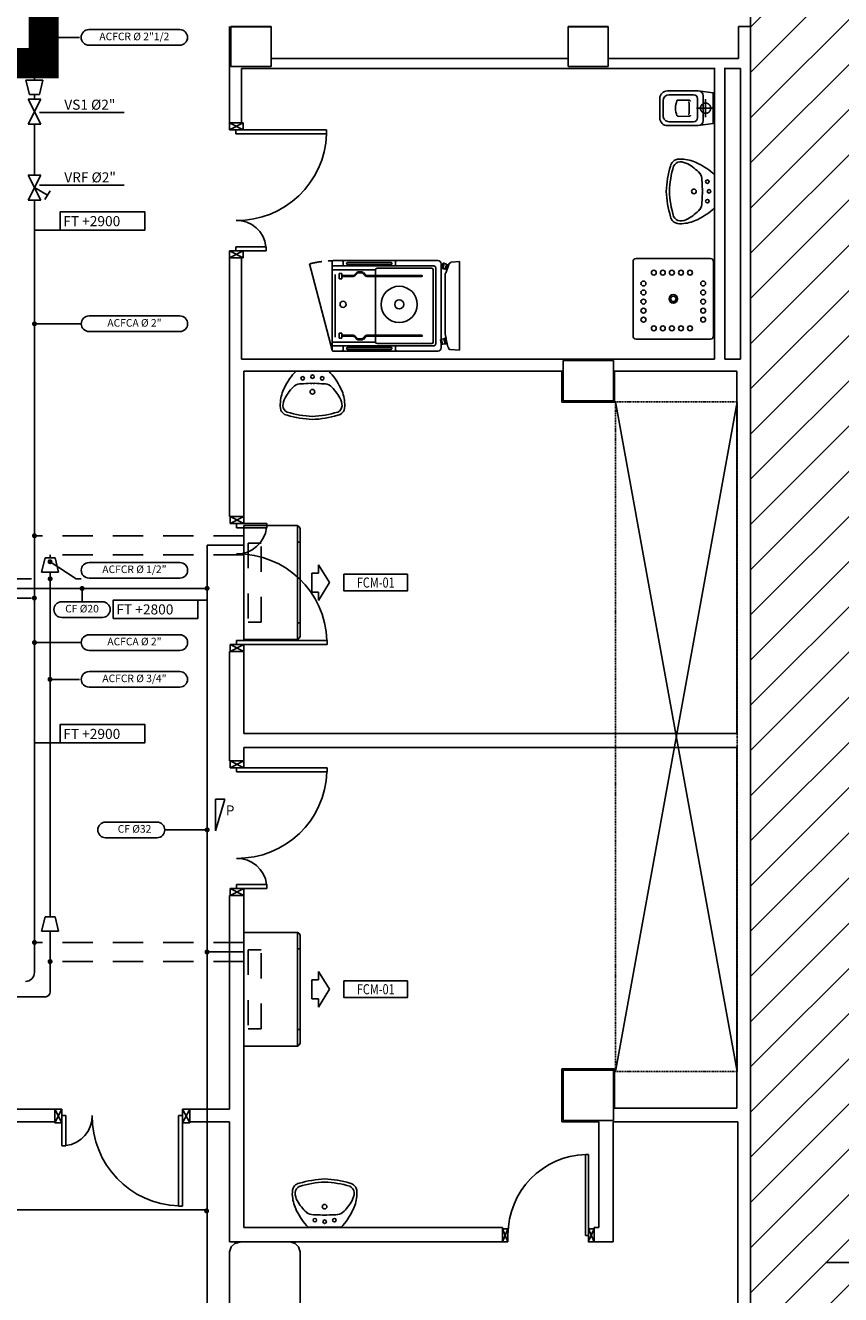
# Model space of a CAD drawing. Units: millimetres. Extents: x -105905 to -21905, y -20923 to 56377.
# Drawn here: x -72778 to -64676, y 32874 to 45483 of the extents above; entities that cross this region are included whole.
import ezdxf
from ezdxf.enums import TextEntityAlignment as Align

# ---------------------------------------------------------------- set-up
doc = ezdxf.new("R2010")
doc.units = ezdxf.units.MM
doc.header["$LTSCALE"] = 50
for name, pattern in [('CONTINUA', [0]), ('HIDDEN', [0.375, 0.25, -0.125]), ('LINEA-PUNTO', [1, 0.5, -0.25, 0, -0.25]), ('LINEA15', [0.2, 0.12, -0.08]), ('LINEA6', [0.32, 0.2, -0.12]), ('TRATTEGGIATA', [0.2, 0.1, -0.1]), ('TRATTEGGIATA2', [0])]:
    doc.linetypes.add(name, pattern=pattern)
for name, color, linetype in [('015 - ACRA (Circuito acqua calda radiatori - Andata)', 234, 'Continuous'), ('017 - ACFCA (Circuito acqua fan-coils - Andata)', 234, 'Continuous'), ('018 - ACFCR (Circuito acqua fan-coils - Ritorno)', 234, 'Continuous'), ('037 - CF (Tubazione condensa fan-coils)', 111, 'Continuous'), ('06-TESTI(TUBAZIONI)', 7, 'Continuous'), ('10-QUOTE(CANALI)', 8, 'Continuous'), ('82-IM-SCH-SIMBOLOGIA', 6, 'Continuous'), ('83-IM-FANCOIL', 7, 'Continuous'), ('_da sostituire', 50, 'Continuous'), ('ARREDI', 8, 'Continuous'), ('BLOCCHIMURATURA', 5, 'Continuous'), ('Cartongessi', 1, 'Continuous'), ('Cartongesso', 1, 'Continuous'), ('FOROMETRIE2SOLAIO', 7, 'Continuous'), ('INFISSI_INTERNI', 7, 'Continuous'), ('MURI', 3, 'Continuous'), ('PILASTRI', 4, 'Continuous'), ('SANITARI', 8, 'Continuous')]:
    doc.layers.add(name, color=color, linetype=linetype)
doc.layers.add('POLI', color=7, linetype='Continuous', plot=False)
doc.styles.add('ROMANS', font='ROMANS.shx', dxfattribs={"width": 0.8, "oblique": 15})
doc.dimstyles.new('ddd', dxfattribs={"dimtxt": 100, "dimasz": 50, "dimexe": 2, "dimexo": 2, "dimgap": 50, "dimtad": 1, "dimtih": 1, "dimtoh": 1, "dimdec": 0, "dimzin": 0, "dimdsep": 46, "dimtxsty": 'ROMANS', "dimblk1": 'DOT', "dimblk2": 'DOT', "dimsah": 1, "dimcen": 2, "dimadec": 0, "dimazin": 0, "dimtfac": 1, "dimtdec": 0, "dimtofl": 0, "dimtmove": 0, "dimatfit": 3, "dimldrblk": 'DOT', "dimfxl": 1, "dimtolj": 1, "dimtzin": 0, "dimarcsym": 0})

# ---------------------------------------------------------------- blocks, each defined once
blk = doc.blocks.new('PORTA120')
at = {"layer": 'INFISSI_INTERNI'}
for p, q in [((0.1, -0.135), (0.1, 0)), ((0.17, 0), (0.1, -0.135)), ((0.1, 0), (0.17, -0.135)), ((0.1, 0), (0.17, 0)), ((0.17, -0.963), (0.17, 0)), ((1.37, -0.127), (1.37, 0)), ((1.37, -0.127), (1.37, 0)), ((1.44, 0), (1.37, 0)), ((1.44, -0.127), (1.44, 0)), ((0.17, -0.063), (0.21, -0.063)), ((0.21, -0.963), (0.21, -0.063)), ((1.33, -0.363), (1.33, -0.063)), ((1.37, -0.063), (1.33, -0.063)), ((1.37, -0.135), (1.37, 0)), ((1.44, 0), (1.37, -0.135)), ((1.37, 0), (1.44, -0.135)), ((1.37, 0), (1.44, 0)), ((1.37, -0.363), (1.37, -0.063)), ((1.44, -0.127), (1.44, 0)), ((1.44, -0.127), (1.44, 0)), ((1.44, -0.135), (1.44, 0)), ((1.37, -0.363), (1.33, -0.363)), ((0.17, -0.963), (0.21, -0.963))]:
    blk.add_line(p, q, dxfattribs=at)
at = {"layer": 'INFISSI_INTERNI', "linetype": 'LINEA-PUNTO', "ltscale": 0.1}
for p, q in [((0.1, -0.135), (0.17, -0.135)), ((1.44, -0.135), (1.37, -0.135))]:
    blk.add_line(p, q, dxfattribs=at)
at = {"layer": 'INFISSI_INTERNI'}
for centre, radius, start, end in [((0.179, -0.072), 0.891, 272.0195, 0.5526), ((1.361, -0.072), 0.291, 178.2833, 263.8305)]:
    blk.add_arc(centre, radius, start, end, dxfattribs=at)
at = {"layer": 'MURI', "linetype": 'Continuous'}
for p, q in [((1.44, -0.127), (1.44, 0)), ((1.37, -0.127), (1.37, 0)), ((1.44, -0.127), (1.44, 0))]:
    blk.add_line(p, q, dxfattribs=at)
blk = doc.blocks.new('A$C622022E8')
at = {"layer": 'INFISSI_INTERNI', "ltscale": 0.1, "xscale": -1, "rotation": 90}
blk.add_blockref('PORTA120', (0, 1.44), dxfattribs=at)
blk = doc.blocks.new('120PORTA')
at = {"layer": 'MURI', "xscale": 100, "yscale": 100, "zscale": 100}
blk.add_blockref('A$C622022E8', (0, -144), dxfattribs=at)
blk = doc.blocks.new('LAVANDINO')
blk.add_lwpolyline([(0.233, 0.251, -0.06264), (0.275, 0, -0.06264), (0.232, -0.252, -0.064889), (0.224, -0.277, -0.165012), (0.184, -0.314, -0.107808), (0.102, -0.319, -0.104705), (-0.04, -0.278, -0.082678), (-0.205, -0.163), (-0.205, 0), (-0.205, 0.163, -0.082678), (-0.039, 0.278, -0.104705), (0.102, 0.319, -0.107808), (0.184, 0.314, -0.165012), (0.224, 0.276, -0.064889)], format="xyb", close=True)
for centre, radius in [((-0.15, 0), 0.0175), ((-0.134, 0.097), 0.0175), ((0, 0), 0.023), ((-0.134, -0.097), 0.0175)]:
    blk.add_circle(centre, radius)
for centre, radius, start, end in [((0.299, -0.152), 0.487, 119.2328, 137.1913), ((0.145, 0.118), 0.176, 91.8354, 118.5), ((0.131, 0.214), 0.0804, 27.4063, 83.9099), ((0.04, 0.111), 0.12, 145.3532, 179.7623), ((-0.776, -0.042), 1.021, 2.339, 16.6763), ((0.119, 0), 0.203, 174.1249, 185.7575), ((-1.346, 0.128), 1.266, 355.1584, 359.2632), ((-1.346, -0.125), 1.266, 0.6193, 4.7241), ((0.04, -0.111), 0.12, 180.1202, 214.5293), ((-0.776, 0.044), 1.021, 343.2062, 357.5434), ((0.299, 0.152), 0.487, 222.6912, 240.6496), ((0.131, -0.214), 0.0804, 275.9725, 332.4761), ((0.145, -0.118), 0.176, 241.3824, 268.0471)]:
    blk.add_arc(centre, radius, start, end)
blk = doc.blocks.new('CESSO')
at = {"linetype": 'HIDDEN'}
for p, q in [((-0.09, 0), (0.09, 0)), ((0, -0.09), (0, 0.09))]:
    blk.add_line(p, q, dxfattribs=at)
for p, q in [((-0.061, 0.09), (0.061, 0.09)), ((-0.134, -0.363), (-0.134, -0.12)), ((-0.122, -0.023), (0.123, -0.023)), ((-0.094, -0.08), (0.094, -0.08)), ((0.134, -0.363), (0.134, -0.12)), ((-0.08, -0.165), (-0.08, -0.275)), ((0, -0.164), (-0.054, -0.164)), ((0.001, -0.164), (0.054, -0.164)), ((0.08, -0.164), (0.081, -0.274)), ((0, -0.423), (-0.074, -0.423)), ((0, -0.423), (0.074, -0.423))]:
    blk.add_line(p, q)
blk.add_lwpolyline([(-0.172, -0.073), (-0.172, -0.38, 0.414214), (-0.097, -0.455), (0, -0.455), (0.098, -0.455, 0.414214), (0.173, -0.38), (0.173, -0.073), (0.152, 0.075), (-0.153, 0.075)], format="xyb", close=True)
blk.add_circle((0, 0), 0.051, dxfattribs=at)
for centre, radius, start, end in [((-0.059, 0.068), 0.0219, 95.0679, 160.8375), ((0.059, 0.068), 0.0219, 19.2409, 85.0105), ((-0.122, -0.073), 0.05, 90.0392, 180.0392), ((-0.094, -0.12), 0.04, 90.0392, 180.0392), ((0.094, -0.12), 0.04, 0.0392, 90.0392), ((0.123, -0.073), 0.05, 0.0392, 90.0392), ((-0.068, -0.164), 0.0126, 90.0392, 184.5783), ((-0.054, -0.173), 0.00815, 90.213, 183.7556), ((0.054, -0.173), 0.00815, 356.3228, 89.8654), ((0.068, -0.163), 0.0126, 355.5001, 90.0392), ((-0.074, -0.363), 0.06, 180.0392, 270.0392), ((-0.067, -0.275), 0.0133, 180.0392, 240.0392), ((0.029, 0.051), 0.352, 253.0317, 265.2125), ((-0.029, 0.051), 0.352, 274.8659, 287.0467), ((0.067, -0.274), 0.0133, 300.0392, 0.0392), ((0.074, -0.363), 0.06, 270.0392, 0.0392)]:
    blk.add_arc(centre, radius, start, end)
blk = doc.blocks.new('A$C73AD3B29')
at = {"layer": 'SANITARI'}
for p, q in [((88, 148.2, -1), (0, 148.2, -1)), ((0, 148.2, -1), (0.8, 138.6, -1)), ((87.3, 139.8, -1), (88, 148.2, -1)), ((-1, 22.5, -1), (-1, 126.5, -1)), ((2, 137.3, -1), (3.1, 137.1, -1)), ((2.3, 129.8, -1), (85.7, 129.8, -1)), ((3.1, 137.1, -1), (3.1, 136.6, -1)), ((9.3, 135.3, -1), (3.2, 136.5, -1)), ((5.8, 130.4, -1), (6, 131.5, -1)), ((5.8, 130.4, -1), (5.9, 130.1, -1)), ((5.9, 130.1, -1), (8.2, 129.7, -1)), ((6, 131.5, -1), (6.4, 133.3, -1)), ((6.1, 131.1, -1), (8.4, 130.7, -1)), ((6.5, 135.8, -1), (6.4, 133.4, -1)), ((6.4, 133.3, -1), (6.6, 133.6, -1)), ((6.6, 133.6, -1), (6.8, 135, -1)), ((6.6, 133.6, -1), (8.9, 133.1, -1)), ((6.8, 135, -1), (9.2, 134.6, -1)), ((7, 135, -1), (7.3, 135.2, -1)), ((7.2, 135.5, -1), (7.3, 135.5, -1)), ((7.3, 135.2, -1), (7.3, 135.5, -1)), ((10.6, 129.2, -1), (8.2, 129.7, -1)), ((10.8, 130.2, -1), (8.4, 130.7, -1)), ((11.3, 132.7, -1), (8.9, 133.1, -1)), ((11.5, 134.1, -1), (9.2, 134.6, -1)), ((9.3, 135.3, -1), (16.4, 133.9, -1)), ((10.8, 129.5, -1), (10.6, 129.2, -1)), ((10.8, 129.5, -1), (11, 130.5, -1)), ((11, 130.5, -1), (11.4, 132.4, -1)), ((11.2, 134.4, -1), (11.3, 134.7, -1)), ((11.4, 134.1, -1), (11.2, 134.4, -1)), ((11.4, 134.7, -1), (11.3, 134.7, -1)), ((11.3, 132.7, -1), (11.5, 134.1, -1)), ((11.4, 132.4, -1), (11.3, 132.7, -1)), ((12.2, 134.6, -1), (11.4, 132.7, -1)), ((16.4, 133.9, -1), (17.1, 133.9, -1)), ((17.1, 133.9, -1), (76.2, 133.9, -1)), ((76.2, 133.9, -1), (76.1, 133.9, -1)), ((76.7, 134.5, -1), (86.2, 137.9, -1)), ((80.2, 135.1, -1), (82.4, 135.9, -1)), ((80.2, 135.7, -1), (80.4, 135.7, -1)), ((80.7, 133.7, -1), (80.2, 135.1, -1)), ((80.3, 135.1, -1), (80.5, 135.5, -1)), ((80.5, 135.5, -1), (80.4, 135.7, -1)), ((80.6, 133.4, -1), (80.7, 133.7, -1)), ((81.3, 131.6, -1), (80.6, 133.4, -1)), ((80.7, 133.7, -1), (82.9, 134.5, -1)), ((81.6, 130.6, -1), (81.3, 131.6, -1)), ((81.5, 131.4, -1), (83.8, 132.2, -1)), ((81.6, 130.6, -1), (81.9, 130.4, -1)), ((81.9, 130.4, -1), (84.1, 131.2, -1)), ((84.7, 136.7, -1), (82.4, 135.9, -1)), ((85.2, 135.4, -1), (82.9, 134.5, -1)), ((86, 133, -1), (83.8, 132.2, -1)), ((84.3, 137.2, -1), (84.1, 137.1, -1)), ((84.2, 136.8, -1), (84.1, 137.1, -1)), ((86.4, 132, -1), (84.1, 131.2, -1)), ((84.6, 136.7, -1), (84.2, 136.8, -1)), ((85.2, 135.4, -1), (84.7, 136.7, -1)), ((85.4, 135.1, -1), (85.2, 135.4, -1)), ((86.1, 133.3, -1), (85.4, 135.1, -1)), ((86.4, 132.4, -1), (86.1, 133.3, -1)), ((86.3, 138.5, -1), (86.4, 138.3, -1)), ((86.4, 132.4, -1), (86.4, 132, -1)), ((89, 126.5, -1), (89, 22.5, -1)), ((4.3, 122.5, -1), (4.3, 22.5, -1)), ((81.7, 124.5, -1), (6.3, 124.5, -1)), ((6.6, 66.2, -1), (6.6, 120.6, -1)), ((8.1, 122.1, -1), (79.9, 122.1, -1)), ((81.4, 66.2, -1), (81.4, 120.6, -1)), ((83.7, 22.5, -1), (83.7, 122.5, -1)), ((0.3, 84.5, -1), (3.3, 84.5, -1)), ((87.7, 84.5, -1), (84.7, 84.5, -1)), ((8, 23, -1), (8, 64.7, -1)), ((13, 64.7, -1), (8.1, 64.7, -1)), ((72.5, 64.7, -1), (15.5, 64.7, -1)), ((75, 64.7, -1), (79.9, 64.7, -1)), ((80, 23, -1), (80, 64.7, -1)), ((0.3, 32.4, -1), (3.3, 32.4, -1)), ((11.9, 28.7, -1), (11.9, 31.2, -1)), ((16.8, 31.2, -1), (11.9, 31.2, -1)), ((11.9, 28.7, -1), (16.8, 28.7, -1)), ((17, 28.9, -1), (17, 31, -1)), ((71, 28.9, -1), (71, 31, -1)), ((71.2, 31.2, -1), (76.1, 31.2, -1)), ((76.1, 28.7, -1), (71.2, 28.7, -1)), ((76.1, 28.7, -1), (76.1, 31.2, -1)), ((87.7, 32.4, -1), (84.7, 32.4, -1)), ((0, 21.5, -1), (85.7, -1, -1)), ((3.3, 21.5, -1), (0, 21.5, -1)), ((84.7, 21.5, -1), (3.3, 21.5, -1)), ((75.1, 24.6, -1), (12.9, 24.6, -1)), ((88, 21.5, -1), (84.7, 21.5, -1))]:
    blk.add_line(p, q, dxfattribs=at)
at = {"layer": 'SANITARI', "linetype": 'Continuous'}
for p, q in [((13.8, 110.7, -1), (13.8, 55.9, -1)), ((14.8, 110.7, -1), (14.8, 55.9, -1)), ((73.3, 110.7, -1), (73.3, 55.9, -1)), ((74.3, 110.7, -1), (74.3, 55.9, -1)), ((0.8, 80.4, -1), (0.8, 36.5, -1)), ((2.8, 80.4, -1), (2.8, 36.5, -1)), ((85.2, 80.4, -1), (85.2, 36.5, -1)), ((87.2, 80.4, -1), (87.2, 36.5, -1)), ((10.3, 51.1, -1), (10.3, 47.4, -1)), ((13.5, 55.2, -1), (10.8, 52.6, -1)), ((11.3, 51.1, -1), (11.3, 47.4, -1)), ((14.2, 54.5, -1), (11.5, 51.8, -1)), ((73.8, 54.5, -1), (76.5, 51.8, -1)), ((74.5, 55.2, -1), (77.2, 52.6, -1)), ((76.8, 51.1, -1), (76.8, 47.4, -1)), ((77.8, 51.1, -1), (77.8, 47.4, -1)), ((13.5, 43.3, -1), (10.8, 46, -1)), ((14.2, 44.1, -1), (11.5, 46.7, -1)), ((13.8, 42.6, -1), (13.8, 31.2, -1)), ((14.8, 42.6, -1), (14.8, 31.2, -1)), ((73.3, 42.6, -1), (73.3, 31.2, -1)), ((73.8, 44.1, -1), (76.5, 46.7, -1)), ((74.3, 42.6, -1), (74.3, 31.2, -1)), ((74.5, 43.3, -1), (77.2, 46, -1))]:
    blk.add_line(p, q, dxfattribs=at)
at = {"layer": 'SANITARI'}
blk.add_circle((45.5, 32.5, -1), 3.06, dxfattribs=at)
for centre, radius, start, end in [((85.8, 139.9, -1), 1.5, 289.6893, 354.9994), ((2.3, 126.5, -1), 3.3, 90, 180), ((2.3, 138.7, -1), 1.5, 184.9997, 258.8806), ((3.2, 136.6, -1), 0.1, 184.0008, 259.0007), ((8.6, 133.6, -1), 2.2, 179, 179.5329), ((6.6, 135.8, -1), 0.1, 79, 176.7283), ((7.3, 135.8, -1), 0.295, 186.1321, 245.6219), ((9.4, 133.5, -1), 2.2, 332.4014, 339), ((11.4, 135, -1), 0.295, 272.3781, 331.8679), ((12.1, 134.7, -1), 0.1, 341.2717, 79), ((76.2, 134.2, -1), 0.3, 270, 297.8492), ((76.2, 134.5, -1), 0.5, 283.6003, 3.5799), ((80.2, 136, -1), 0.295, 252.2753, 276.6219), ((84.1, 137.4, -1), 0.295, 303.3781, 327.737), ((85.7, 126.5, -1), 3.3, 0, 90), ((86.1, 138.2, -1), 0.25, 289.9999, 19.9999), ((6.3, 122.5, -1), 2, 90, 180), ((8.1, 120.6, -1), 1.5, 90, 180), ((79.9, 120.6, -1), 1.5, 0, 90), ((81.7, 122.5, -1), 2, 0, 90), ((45.5, 88.2, -1), 18, 90, 270), ((45.5, 88.2, -1), 18, 270, 90), ((45.5, 88.2, -1), 4.5, 90, 270), ((45.5, 88.2, -1), 4.5, 270, 90), ((0.3, 85.5, -1), 1, 180, 270), ((1.8, 79.9, -1), 1.1, 24.7638, 155.2362), ((3.3, 85.5, -1), 1, 270, 0), ((84.7, 85.5, -1), 1, 180, 270), ((86.2, 79.9, -1), 1.1, 24.7638, 155.2362), ((87.7, 85.5, -1), 1, 270, 0), ((8.1, 66.2, -1), 1.5, 180, 270), ((79.9, 66.2, -1), 1.5, 270, 0), ((0.3, 31.4, -1), 1, 90, 180), ((1.8, 37, -1), 1.1, 204.7638, 335.2362), ((3.3, 31.4, -1), 1, 0, 90), ((16.8, 31, -1), 0.2, 0, 90), ((16.8, 28.9, -1), 0.2, 270, 0), ((71.2, 31, -1), 0.2, 90, 180), ((71.2, 28.9, -1), 0.2, 180, 270), ((84.7, 31.4, -1), 1, 90, 180), ((86.2, 37, -1), 1.1, 204.7638, 335.2362), ((87.7, 31.4, -1), 1, 0, 90), ((0, 22.5, -1), 1, 180, 270), ((3.3, 22.5, -1), 1, 270, 0), ((9.5, 23, -1), 1.5, 180, 270), ((78.5, 23, -1), 1.5, 270, 0), ((84.7, 22.5, -1), 1, 180, 270), ((88, 22.5, -1), 1, 270, 0)]:
    blk.add_arc(centre, radius, start, end, dxfattribs=at)
at = {"layer": 'SANITARI', "linetype": 'Continuous'}
for centre, radius, start, end in [((14.3, 110.7, -1), 0.5, 0, 180), ((73.8, 110.7, -1), 0.5, 0, 180), ((12.3, 51.1, -1), 2, 135, 180), ((12.3, 51.1, -1), 1, 135, 180), ((12.8, 55.9, -1), 1, 315, 0), ((12.8, 55.9, -1), 2, 315, 0), ((75.3, 55.9, -1), 2, 180, 225), ((75.3, 55.9, -1), 1, 180, 225), ((75.8, 51.1, -1), 1, 0, 45), ((75.8, 51.1, -1), 2, 0, 45), ((12.3, 47.4, -1), 2, 180, 225), ((12.3, 47.4, -1), 1, 180, 225), ((12.8, 42.6, -1), 1, 0, 45), ((12.8, 42.6, -1), 2, 0, 45), ((75.3, 42.6, -1), 2, 135, 180), ((75.3, 42.6, -1), 1, 135, 180), ((75.8, 47.4, -1), 1, 315, 0), ((75.8, 47.4, -1), 2, 315, 0)]:
    blk.add_arc(centre, radius, start, end, dxfattribs=at)
at = {"layer": 'SANITARI', "linetype": 'HIDDEN'}
blk.add_arc((4.6, 21.5, -1), 84.1, 344.5107, 0.2428, dxfattribs=at)
blk = doc.blocks.new('A$C7FAC533F')
at = {"layer": '83-IM-FANCOIL', "color": 90}
for p, q in [((0, 0), (0, 1130)), ((534, 1130), (0, 1130)), ((534, 0), (534, 1130)), ((560, 32), (560, 1098)), ((534, 966), (560, 966)), ((534, 164), (560, 164)), ((0, 0), (534, 0))]:
    blk.add_line(p, q, dxfattribs=at)
at = {"layer": '83-IM-FANCOIL', "linetype": 'TRATTEGGIATA', "ltscale": 50}
blk.add_lwpolyline([(43, 173), (173, 173), (173, 957), (43, 957)], close=True, dxfattribs=at)
at = {"layer": '83-IM-FANCOIL', "color": 90}
for centre, start, end in [((519, 1091), 8.8701, 68.6536), ((519, 39), 291.3464, 351.1299)]:
    blk.add_arc(centre, 41.7, start, end, dxfattribs=at)
blk = doc.blocks.new('FANCOIL')
at = {"layer": '10-QUOTE(CANALI)'}
blk.add_blockref('A$C7FAC533F', (6084, 87662), dxfattribs=at)
blk = doc.blocks.new('_DOT')
at = {"color": 0, "linetype": 'ByBlock'}
blk.add_line((-0.5, 0), (-1, 0), dxfattribs=at)
at = {"color": 0, "linetype": 'ByBlock', "const_width": 0.5}
blk.add_lwpolyline([(-0.25, 0, 1), (0.25, 0, 1)], format="xyb", close=True, dxfattribs=at)

msp = doc.modelspace()

# ---------------------------------------------------------------- hatches: boundary and pattern name
h = msp.add_hatch()
h.set_pattern_fill('ANSI31', color=8, scale=100, style=0)
h.set_pattern_definition([(45, (7284106.72, 13102544.04), (-224.506403, 224.506403), [])])
h.paths.add_polyline_path([(-103251, 52316), (-44942, 52316), (-44942, 44764), (-44942, 43443), (-44942, 42593), (-47581, 42593), (-47581, 34773), (-47581, 32061), (-47581, 30979), (-44942, 30979), (-44942, 29867), (-44942, 27954), (-51822, 27966), (-51822, 28029), (-55784, 28029), (-55784, 29166), (-58147, 29166), (-58147, 27143), (-63068, 27143), (-65572, 27143), (-65572, 30727), (-65572, 34708), (-65572, 45983), (-69015, 45983), (-69315, 45983), (-69315, 48093), (-69295, 48093), (-69295, 50292), (-70285, 50292), (-70285, 50377), (-72872, 50377), (-73082, 50377), (-73082, 45693), (-77335, 45693), (-77335, 42593), (-88775, 42593), (-88775, 43333), (-103251, 43333)])

# ---------------------------------------------------------------- linework, layer by layer
at = {"color": 1, "linetype": 'Continuous'}
msp.add_line((-65690, 45473, 0), (-65572, 45473, 0), dxfattribs=at)
at = {"layer": '015 - ACRA (Circuito acqua calda radiatori - Andata)', "color": 6}
for p, q in [((-72625, 44750, 0), (-72750, 44750, 0)), ((-72750, 44750, 0), (-72625, 44500, 0)), ((-72750, 44500, 0), (-72625, 44750, 0)), ((-72625, 44500, 0), (-72750, 44500, 0))]:
    msp.add_line(p, q, dxfattribs=at)
at = {"layer": '015 - ACRA (Circuito acqua calda radiatori - Andata)'}
for p, q in [((-65572, 40973, 0), (-65572, 34590, 0)), ((-64417, 33193, 0), (-64822, 33193, 0))]:
    msp.add_line(p, q, dxfattribs=at)
at = {"layer": '017 - ACFCA (Circuito acqua fan-coils - Andata)'}
for p, q in [((-72687, 46240, 0), (-72687, 45214, 0)), ((-73182, 45176, 0), (-72687, 45176, 0)), ((-72687, 45214, 0), (-72687, 45097, 0)), ((-72687, 44979, 0), (-72687, 44938, 0)), ((-72687, 44796, 0), (-72687, 44750, 0)), ((-72687, 44500, 0), (-72687, 44190, 0)), ((-72687, 44190, 0), (-72687, 43996, 0)), ((-72687, 43753, 0), (-72687, 40413, 0)), ((-72687, 40413, 0), (-72687, 36076, 0))]:
    msp.add_line(p, q, dxfattribs=at)
at = {"layer": '017 - ACFCA (Circuito acqua fan-coils - Andata)', "color": 6}
for p, q in [((-72625, 43996, 0), (-72750, 43996, 0)), ((-72750, 43746, 0), (-72625, 43996, 0)), ((-72750, 43996, 0), (-72625, 43746, 0)), ((-72625, 43746, 0), (-72750, 43746, 0))]:
    msp.add_line(p, q, dxfattribs=at)
at = {"layer": '017 - ACFCA (Circuito acqua fan-coils - Andata)', "color": 10}
for p, q in [((-72687, 43871, 0), (-72558, 43796, 0)), ((-72533, 43839, 0), (-72583, 43753, 0))]:
    msp.add_line(p, q, dxfattribs=at)
at = {"layer": '017 - ACFCA (Circuito acqua fan-coils - Andata)', "linetype": 'LINEA15', "ltscale": 50}
for p, q in [((-70608, 40413, 0), (-72687, 40413, 0)), ((-73016, 39794, 0), (-72687, 39794, 0)), ((-70608, 36373, 0), (-72687, 36373, 0))]:
    msp.add_line(p, q, dxfattribs=at)
at = {"layer": '017 - ACFCA (Circuito acqua fan-coils - Andata)', "const_width": 25, "elevation": 0}
for points in [[(-72675, 40413, 1), (-72700, 40413, 1)], [(-72701, 39794, 1), (-72676, 39794, 1)], [(-72675, 36373, 1), (-72700, 36373, 1)]]:
    msp.add_lwpolyline(points, format="xyb", close=True, dxfattribs=at)
at = {"layer": '017 - ACFCA (Circuito acqua fan-coils - Andata)'}
msp.add_arc((-72778, 36076, 0), 90.5, 270, 360, dxfattribs=at)
at = {"layer": '018 - ACFCR (Circuito acqua fan-coils - Ritorno)'}
for p, q in [((-72517, 46240, 0), (-72517, 45471, 0)), ((-72517, 45449, 0), (-72517, 45099, 0)), ((-73130, 45036, 0), (-72581, 45036, 0)), ((-72532, 40223, 0), (-72532, 40193, 0)), ((-72532, 40052, 0), (-72532, 39784, 0)), ((-72532, 39784, 0), (-72532, 38690, 0)), ((-72532, 38690, 0), (-72532, 36627, 0)), ((-72532, 36485, 0), (-72532, 36483, 0)), ((-72532, 36483, 0), (-72532, 35881, 0)), ((-72583, 35831, 0), (-75690, 35831, 0))]:
    msp.add_line(p, q, dxfattribs=at)
at = {"layer": '018 - ACFCR (Circuito acqua fan-coils - Ritorno)', "linetype": 'LINEA15', "ltscale": 50}
for p, q in [((-70608, 40223, 0), (-72532, 40223, 0)), ((-73016, 39984, 0), (-72532, 39984, 0)), ((-70608, 36183, 0), (-72532, 36183, 0))]:
    msp.add_line(p, q, dxfattribs=at)
at = {"layer": '018 - ACFCR (Circuito acqua fan-coils - Ritorno)', "const_width": 25, "elevation": 0}
for points in [[(-72544, 39985, 1), (-72519, 39985, 1)], [(-72520, 36183, 1), (-72545, 36183, 1)]]:
    msp.add_lwpolyline(points, format="xyb", close=True, dxfattribs=at)
at = {"layer": '018 - ACFCR (Circuito acqua fan-coils - Ritorno)'}
for centre, radius, start, end in [((-72517, 45449, 0), 21.2, 297.634, 243.4483), ((-72581, 45099, 0), 63.6, 270, 360), ((-72583, 35881, 0), 50.5, 270, 0)]:
    msp.add_arc(centre, radius, start, end, dxfattribs=at)
at = {"layer": '037 - CF (Tubazione condensa fan-coils)'}
for p, q in [((-70972, 40318, 0), (-70972, 27453, 0)), ((-70608, 40318, 0), (-70972, 40318, 0)), ((-73016, 39889, 0), (-70960, 39889, 0)), ((-70608, 36278, 0), (-70972, 36278, 0)), ((-78340, 33718, 0), (-70972, 33718, 0))]:
    msp.add_line(p, q, dxfattribs=at)
at = {"layer": '037 - CF (Tubazione condensa fan-coils)', "const_width": 25, "elevation": 0}
for points in [[(-70985, 39890, 1), (-70960, 39890, 1)], [(-70960, 36278, 1), (-70985, 36278, 1)], [(-70964, 33706, -1), (-70989, 33706, -1)]]:
    msp.add_lwpolyline(points, format="xyb", close=True, dxfattribs=at)
at = {"layer": '06-TESTI(TUBAZIONI)'}
for p, q in [((-71796, 44617, 0), (-72636, 44617, 0)), ((-71796, 43895, 0), (-72636, 43895, 0)), ((-72215, 39757, 0), (-72215, 39889, 0)), ((-70887, 37797, 0), (-70795, 37797, 0)), ((-70887, 37481, 0), (-70887, 37797, 0)), ((-70795, 37797, 0), (-70887, 37481, 0))]:
    msp.add_line(p, q, dxfattribs=at)
at = {"layer": '06-TESTI(TUBAZIONI)', "color": 1}
for p, q in [((-72687, 43448, 0), (-72432, 43448, 0)), ((-71064, 39774, 0), (-70972, 39774, 0)), ((-72687, 38354, 0), (-72432, 38354, 0))]:
    msp.add_line(p, q, dxfattribs=at)
at = {"layer": '06-TESTI(TUBAZIONI)', "elevation": 0, "flags": 128}
for points in [[(-71244, 45286, 1), (-71244, 45441), (-72146, 45441, 1), (-72146, 45286)], [(-71243, 42441, 1), (-71243, 42596), (-72145, 42596, 1), (-72145, 42441)], [(-71243, 39992, 1), (-71243, 40147), (-72145, 40147, 1), (-72145, 39992)], [(-72417, 39602, -1), (-72417, 39757), (-72012, 39757, -1), (-72012, 39602)], [(-71243, 39274, 1), (-71243, 39429), (-72145, 39429, 1), (-72145, 39274)], [(-71243, 38909, 1), (-71243, 39063), (-72145, 39063, 1), (-72145, 38909)], [(-71981, 37413, -1), (-71981, 37568), (-71470, 37568, -1), (-71470, 37413)]]:
    msp.add_lwpolyline(points, format="xyb", close=True, dxfattribs=at)
at = {"layer": '06-TESTI(TUBAZIONI)', "color": 1, "elevation": 0}
for points in [[(-72432, 43448), (-71592, 43448), (-71592, 43632), (-72432, 43632)], [(-71905, 39591), (-71064, 39591), (-71064, 39774), (-71905, 39774)], [(-72432, 38354), (-71592, 38354), (-71592, 38538), (-72432, 38538)]]:
    msp.add_lwpolyline(points, close=True, dxfattribs=at)
at = {"layer": '06-TESTI(TUBAZIONI)', "elevation": 0}
for points in [[(-69612, 40031), (-68981, 40031), (-68981, 39865), (-69612, 39865)], [(-69612, 35991), (-68981, 35991), (-68981, 35825), (-69612, 35825)]]:
    msp.add_lwpolyline(points, close=True, dxfattribs=at)
at = {"layer": '06-TESTI(TUBAZIONI)', "const_width": 25, "elevation": 0}
msp.add_lwpolyline([(-72227, 39889, 1), (-72202, 39889, 1)], format="xyb", close=True, dxfattribs=at)
at = {"layer": '82-IM-SCH-SIMBOLOGIA', "color": 6, "linetype": 'Continuous'}
for p, q in [((-72737, 44796, 0), (-72772, 44938, 0)), ((-72772, 44938, 0), (-72603, 44938, 0)), ((-72603, 44938, 0), (-72638, 44796, 0)), ((-72638, 44796, 0), (-72737, 44796, 0)), ((-72617, 40052, 0), (-72582, 40193, 0)), ((-72582, 40193, 0), (-72483, 40193, 0)), ((-72483, 40193, 0), (-72448, 40052, 0)), ((-72448, 40052, 0), (-72617, 40052, 0)), ((-72617, 36485, 0), (-72582, 36627, 0)), ((-72582, 36627, 0), (-72483, 36627, 0)), ((-72483, 36627, 0), (-72448, 36485, 0)), ((-72448, 36485, 0), (-72617, 36485, 0))]:
    msp.add_line(p, q, dxfattribs=at)
at = {"layer": '83-IM-FANCOIL', "linetype": 'TRATTEGGIATA2'}
for p, q in [((-69865, 40125, 0), (-69755, 39948, 0)), ((-69865, 40042, 0), (-69865, 40125, 0)), ((-69931, 40042, 0), (-69865, 40042, 0)), ((-69931, 39854, 0), (-69931, 40042, 0)), ((-69931, 39854, 0), (-69865, 39854, 0)), ((-69865, 39770, 0), (-69755, 39948, 0)), ((-69865, 39854, 0), (-69865, 39770, 0)), ((-69865, 36085, 0), (-69755, 35908, 0)), ((-69865, 36002, 0), (-69865, 36085, 0)), ((-69931, 35814, 0), (-69931, 36002, 0)), ((-69931, 36002, 0), (-69865, 36002, 0)), ((-69931, 35814, 0), (-69865, 35814, 0)), ((-69865, 35730, 0), (-69755, 35908, 0)), ((-69865, 35814, 0), (-69865, 35730, 0))]:
    msp.add_line(p, q, dxfattribs=at)
at = {"layer": '_da sostituire', "const_width": 300}
msp.add_lwpolyline([(-72596, 46224), (-72596, 45108), (-75995, 45108), (-75995, 41224), (-77326, 41224), (-77326, 24445), (-73783, 24445), (-73783, 24820), (-65332, 24820), (-65332, 21295), (-65071, 21295), (-65071, 14553), (-70236, 14553), (-70236, -7467), (-58277, -7467), (-58277, 9056), (-61348, 9056), (-61348, 14419), (-65068, 14419)], dxfattribs=at)
at = {"layer": 'ARREDI', "linetype": 'Continuous', "elevation": 0}
for points in [[(-70748, 33300), (-70732, 33350), (-70698, 33383), (-70632, 33400)], [(-70748, 33300), (-70748, 29390)], [(-70148, 33400), (-70632, 33400)], [(-70148, 33400), (-70098, 33383), (-70065, 33350), (-70048, 33300)], [(-69248, 28206), (-69398, 28273), (-69548, 28373), (-69682, 28490), (-69782, 28623), (-69882, 28756), (-69948, 28906), (-69998, 29073), (-70032, 29223), (-70048, 29390), (-70048, 33300)]]:
    msp.add_lwpolyline(points, dxfattribs=at)
at = {"layer": 'BLOCCHIMURATURA', "linetype": 'Continuous'}
for p, q in [((-70335, 45353, 0), (-70335, 45473, 0)), ((-67385, 45353, 0), (-67385, 45473, 0)), ((-66985, 45473, 0), (-66985, 45353, 0))]:
    msp.add_line(p, q, dxfattribs=at)
at = {"layer": 'Cartongessi', "linetype": 'Continuous'}
for p, q in [((-70748, 45473, 0), (-70748, 45073, 0)), ((-70748, 43174, 0), (-70748, 40603, 0)), ((-70608, 42048, 0), (-70608, 40603, 0)), ((-70608, 39263, 0), (-70608, 38448, 0)), ((-68037, 33400, 0), (-68037, 33540, 0)), ((-67127, 33400, 0), (-67127, 33540, 0))]:
    msp.add_line(p, q, dxfattribs=at)
at = {"layer": 'Cartongessi'}
for p, q in [((-65690, 45473, 0), (-65690, 45172, 0)), ((-65572, 45473, 0), (-65572, 44848, 0)), ((-67385, 45154, 0), (-70335, 45154, 0)), ((-65690, 45154, 0), (-66985, 45154, 0)), ((-65572, 45172, 0), (-65572, 45054, 0)), ((-66985, 45054, 0), (-70335, 45054, 0)), ((-65928, 45054, 0), (-66985, 45054, 0)), ((-65672, 45054, 0), (-65828, 45054, 0))]:
    msp.add_line(p, q, dxfattribs=at)
at = {"layer": 'Cartongessi', "linetype": 'CONTINUA'}
for p, q in [((-65690, 45154, 0), (-65690, 45473, 0)), ((-65572, 45473, 0), (-65572, 42048, 0)), ((-70748, 45073, 0), (-70748, 44515, 0)), ((-70630, 45054, 0), (-70630, 44515, 0)), ((-70630, 45054, 0), (-70322, 45054, 0)), ((-65928, 45060, 0), (-65928, 42166, 0)), ((-65828, 45060, 0), (-65828, 42166, 0)), ((-65672, 45054, 0), (-65672, 42166, 0)), ((-70748, 44515, 0), (-70630, 44515, 0)), ((-70748, 43174, 0), (-70630, 43174, 0)), ((-70748, 43174, 0), (-70748, 42048, 0)), ((-70630, 43174, 0), (-70630, 42166, 0)), ((-66935, 42166, 0), (-65928, 42166, 0)), ((-65828, 42166, 0), (-65672, 42166, 0)), ((-70608, 42048, 0), (-67435, 42048, 0)), ((-67448, 41740, 0), (-67448, 42048, 0)), ((-66935, 42048, 0), (-65707, 42048, 0)), ((-66922, 41740, 0), (-66922, 42048, 0)), ((-65707, 42048, 0), (-65707, 38448, 0)), ((-65572, 42048, 0), (-65572, 34590, 0)), ((-67448, 41740, 0), (-66922, 41740, 0)), ((-70748, 40603, 0), (-70608, 40603, 0)), ((-70748, 39263, 0), (-70608, 39263, 0)), ((-70748, 38348, 0), (-70748, 38178, 0)), ((-70608, 38448, 0), (-65707, 38448, 0)), ((-70608, 38448, 0), (-67435, 38448, 0)), ((-70608, 38308, 0), (-65707, 38308, 0)), ((-70608, 38308, 0), (-70608, 38178, 0)), ((-65707, 38308, 0), (-65707, 34725, 0)), ((-70748, 38178, 0), (-70608, 38178, 0)), ((-70748, 36838, 0), (-70608, 36838, 0)), ((-70748, 36838, 0), (-70748, 34717, 0)), ((-70608, 36838, 0), (-70608, 33540, 0)), ((-67448, 35116, 0), (-66922, 35116, 0)), ((-67448, 34590, 0), (-67448, 35116, 0)), ((-66922, 34725, 0), (-66922, 35116, 0)), ((-66922, 34725, 0), (-65707, 34725, 0)), ((-70748, 34590, 0), (-70748, 33400, 0)), ((-67448, 34590, 0), (-67078, 34590, 0)), ((-66938, 34590, 0), (-65699, 34590, 0)), ((-70608, 33540, 0), (-68037, 33540, 0)), ((-67127, 33540, 0), (-67078, 33540, 0)), ((-70748, 33400, 0), (-68037, 33400, 0)), ((-67127, 33400, 0), (-66938, 33400, 0))]:
    msp.add_line(p, q, dxfattribs=at)
at = {"layer": 'Cartongessi', "ltscale": 0.5}
msp.add_line((-70630, 42166, 0), (-66935, 42166, 0), dxfattribs=at)
at = {"layer": 'Cartongessi', "color": 1, "ltscale": 0.5}
for p, q in [((-70748, 39263, 0), (-70748, 38348, 0)), ((-65699, 34590, 0), (-65699, 27617, 0)), ((-65572, 34590, 0), (-65572, 27003, 0))]:
    msp.add_line(p, q, dxfattribs=at)
at = {"layer": 'Cartongesso'}
for p, q in [((-72872, 34717, 0), (-72485, 34717, 0)), ((-71145, 34717, 0), (-70748, 34717, 0)), ((-72872, 34590, 0), (-72485, 34590, 0)), ((-71145, 34590, 0), (-70748, 34590, 0)), ((-67078, 33540, 0), (-67078, 34590, 0)), ((-66938, 34590, 0), (-66938, 33400, 0))]:
    msp.add_line(p, q, dxfattribs=at)
at = {"layer": 'FOROMETRIE2SOLAIO', "color": 7, "linetype": 'Continuous'}
for p, q in [((-66915, 41743, 0), (-65704, 35092, 0)), ((-65704, 41742, 0), (-66915, 35092, 0))]:
    msp.add_line(p, q, dxfattribs=at)
at = {"layer": 'FOROMETRIE2SOLAIO', "linetype": 'LINEA6'}
for p, q in [((-66915, 41742, 0), (-66913, 35105, 0)), ((-65704, 41742, 0), (-66915, 41742, 0)), ((-65704, 41742, 0), (-65704, 35092, 0)), ((-65704, 35092, 0), (-66915, 35092, 0))]:
    msp.add_line(p, q, dxfattribs=at)
at = {"layer": 'INFISSI_INTERNI'}
for p, q in [((-72485, 34582, 0), (-72485, 34717, 0)), ((-72485, 34590, 0), (-72485, 34717, 0)), ((-72485, 34590, 0), (-72485, 34717, 0)), ((-72485, 34590, 0), (-72485, 34717, 0)), ((-72485, 34590, 0), (-72485, 34717, 0)), ((-72485, 34590, 0), (-72485, 34717, 0)), ((-72485, 34582, 0), (-72485, 34717, 0)), ((-72485, 34717, 0), (-72415, 34582, 0)), ((-72415, 34717, 0), (-72485, 34582, 0)), ((-72485, 34717, 0), (-72415, 34717, 0)), ((-72415, 34717, 0), (-72485, 34717, 0)), ((-72415, 34582, 0), (-72415, 34717, 0)), ((-72415, 34590, 0), (-72415, 34717, 0)), ((-72415, 34590, 0), (-72415, 34717, 0)), ((-72415, 34590, 0), (-72415, 34717, 0)), ((-71215, 33753, 0), (-71215, 34717, 0)), ((-71215, 34717, 0), (-71145, 34582, 0)), ((-71145, 34717, 0), (-71215, 34582, 0)), ((-71145, 34717, 0), (-71215, 34717, 0)), ((-71145, 34582, 0), (-71145, 34717, 0)), ((-71145, 34582, 0), (-71145, 34717, 0)), ((-72485, 34582, 0), (-72415, 34582, 0)), ((-72415, 34353, 0), (-72415, 34653, 0)), ((-72415, 34653, 0), (-72375, 34653, 0)), ((-72375, 34353, 0), (-72375, 34653, 0)), ((-71215, 34653, 0), (-71255, 34653, 0)), ((-71255, 33753, 0), (-71255, 34653, 0)), ((-71215, 34653, 0), (-71255, 34653, 0)), ((-71145, 34582, 0), (-71215, 34582, 0)), ((-72415, 34353, 0), (-72375, 34353, 0)), ((-67212, 34267, 0), (-67212, 33460, 0)), ((-67182, 34267, 0), (-67212, 34267, 0)), ((-67182, 34267, 0), (-67182, 33468, 0)), ((-71215, 33753, 0), (-71255, 33754, 0)), ((-71215, 33753, 0), (-71255, 33753, 0)), ((-68037, 33527, 0), (-67982, 33527, 0)), ((-68037, 33400, 0), (-67982, 33527, 0)), ((-67982, 33400, 0), (-68037, 33527, 0)), ((-68037, 33527, 0), (-67982, 33527, 0)), ((-67982, 33527, 0), (-67982, 33400, 0)), ((-67182, 33460, 0), (-67212, 33460, 0)), ((-67182, 33531, 0), (-67182, 33404, 0)), ((-67127, 33527, 0), (-67182, 33527, 0)), ((-67182, 33527, 0), (-67182, 33404, 0)), ((-67182, 33404, 0), (-67127, 33527, 0)), ((-67127, 33400, 0), (-67182, 33527, 0)), ((-67182, 33396, 0), (-67182, 33527, 0)), ((-67182, 33396, 0), (-67182, 33523, 0)), ((-68037, 33400, 0), (-67982, 33400, 0)), ((-68037, 33400, 0), (-67982, 33400, 0)), ((-67182, 33400, 0), (-67127, 33400, 0))]:
    msp.add_line(p, q, dxfattribs=at)
for centre, radius, start, end in [((-72406, 34645, 0), 291, 276.1695, 1.7167), ((-71223, 34645, 0), 891, 179.4474, 267.9805), ((-67182, 33468, 0), 800, 91.9102, 180)]:
    msp.add_arc(centre, radius, start, end, dxfattribs=at)
at = {"layer": 'PILASTRI', "linetype": 'Continuous'}
for p, q in [((-70735, 45473, 0), (-70335, 45473, 0)), ((-70735, 45473, 0), (-70735, 45073, 0)), ((-70735, 45470, 0), (-70335, 45470, 0)), ((-70735, 45470, 0), (-70735, 45073, 0)), ((-70735, 45470, 0), (-70735, 45073, 0)), ((-70335, 45473, 0), (-70335, 45073, 0)), ((-70335, 45470, 0), (-70335, 45073, 0)), ((-70335, 45470, 0), (-70335, 45073, 0)), ((-67385, 45473, 0), (-67385, 45073, 0)), ((-67385, 45473, 0), (-66985, 45473, 0)), ((-67385, 45473, 0), (-67385, 45073, 0)), ((-67385, 45473, 0), (-67385, 45073, 0)), ((-67385, 45470, 0), (-66985, 45470, 0)), ((-66985, 45473, 0), (-66985, 45073, 0)), ((-66985, 45473, 0), (-66985, 45073, 0)), ((-66985, 45473, 0), (-66985, 45073, 0)), ((-70735, 45073, 0), (-70335, 45073, 0)), ((-70735, 45073, 0), (-70335, 45073, 0)), ((-70735, 45073, 0), (-70335, 45073, 0)), ((-70735, 45073, 0), (-70335, 45073, 0)), ((-67385, 45073, 0), (-66985, 45073, 0)), ((-67385, 45073, 0), (-66985, 45073, 0)), ((-67385, 45073, 0), (-66985, 45073, 0)), ((-67435, 41753, 0), (-67435, 42153, 0)), ((-67435, 42153, 0), (-66935, 42153, 0)), ((-66935, 41753, 0), (-66935, 42153, 0)), ((-67435, 41753, 0), (-66935, 41753, 0)), ((-67435, 34603, 0), (-67435, 35103, 0)), ((-67435, 35103, 0), (-66935, 35103, 0)), ((-66935, 34603, 0), (-66935, 35103, 0)), ((-67435, 34603, 0), (-66935, 34603, 0))]:
    msp.add_line(p, q, dxfattribs=at)
at = {"layer": 'POLI', "elevation": 0}
msp.add_lwpolyline([(-63068, 27143), (-65572, 27143), (-65572, 30727), (-65572, 34708), (-65572, 45983), (-69015, 45983), (-69315, 45983), (-69315, 48093), (-69295, 48093), (-69295, 50292), (-70285, 50292), (-70285, 50377), (-72872, 50377), (-73082, 50377), (-73082, 45693), (-77335, 45693), (-77335, 42593), (-88775, 42593), (-88775, 43333), (-103251, 43333), (-103251, 52316)], dxfattribs=at)
at = {"layer": 'SANITARI', "elevation": 0}
msp.add_lwpolyline([(-66709, 43166, 0.414214), (-66739, 43136), (-66739, 42396, 0.414214), (-66709, 42366), (-65969, 42366, 0.414214), (-65939, 42396), (-65939, 43136, 0.414214), (-65969, 43166)], format="xyb", close=True, dxfattribs=at)
at = {"layer": 'SANITARI'}
for centre, radius in [((-66533, 43026, 0), 24.3), ((-66443, 43026, 0), 24.3), ((-66353, 43026, 0), 24.3), ((-66263, 43026, 0), 24.3), ((-66173, 43026, 0), 24.3), ((-66636, 42919, 0), 24.3), ((-66042, 42919, 0), 24.3), ((-66636, 42829, 0), 24.3), ((-66636, 42739, 0), 24.3), ((-66339, 42766, 0), 42.8), ((-66339, 42766, 0), 26.8), ((-66042, 42829, 0), 24.3), ((-66042, 42739, 0), 24.3), ((-66636, 42649, 0), 24.3), ((-66042, 42649, 0), 24.3), ((-66636, 42559, 0), 24.3), ((-66533, 42473, 0), 24.3), ((-66443, 42473, 0), 24.3), ((-66353, 42473, 0), 24.3), ((-66263, 42473, 0), 24.3), ((-66173, 42473, 0), 24.3), ((-66042, 42559, 0), 24.3)]:
    msp.add_circle(centre, radius, dxfattribs=at)

# ---------------------------------------------------------------- block references
at = {"layer": '10-QUOTE(CANALI)'}
for p in [(-76692, -48279, 0), (-76692, -52319, 0)]:
    msp.add_blockref('FANCOIL', p, dxfattribs=at)
at = {"layer": 'INFISSI_INTERNI', "xscale": 10.00000000021828, "yscale": 10.00000000021828, "zscale": 10.00000000021828}
for p in [(-70748, 44614, 0), (-70743, 38278, 0)]:
    msp.add_blockref('120PORTA', p, dxfattribs=at)
at = {"layer": 'INFISSI_INTERNI', "xscale": -10.00000000021828, "yscale": 9.99999999839929, "zscale": 10.00000000000001, "rotation": 180}
msp.add_blockref('120PORTA', (-70743, 39163, 0), dxfattribs=at)
at = {"layer": 'SANITARI', "rotation": 270}
for name, p, xscale, yscale, zscale in [('CESSO', (-66018, 44660, 0), 1000, 1000, 1000), ('A$C73AD3B29', (-69945, 42256, 10), -9.99999999839929, 10.00000000021828, 10.00000000000001), ('LAVANDINO', (-69925, 41843, 0), 1000, 1000, 1000), ('LAVANDINO', (-69804, 33748, 0), -1000, 1000, 1000)]:
    msp.add_blockref(name, p, dxfattribs=dict(at, xscale=xscale, yscale=yscale, zscale=zscale))
at = {"layer": 'SANITARI', "xscale": -1000, "yscale": 1000, "zscale": 1000}
msp.add_blockref('LAVANDINO', (-66134, 43834, 0), dxfattribs=at)

# ---------------------------------------------------------------- texts
at = {"layer": '06-TESTI(TUBAZIONI)'}
for s, p in [('VS1 %%c2"', (-72391, 44645, 0)), ('VRF %%c2"', (-72391, 43923, 0)), ('P', (-70786, 37634, 0))]:
    msp.add_text(s, height=100, dxfattribs=at).set_placement(p)
at = {"layer": '06-TESTI(TUBAZIONI)', "style": 'ROMANS'}
for s, p in [('FT +2900', (-72401, 43488, 749)), ('FT +2800', (-71873, 39631, 749)), ('FT +2900', (-72401, 38394, 749))]:
    msp.add_text(s, height=100, dxfattribs=at).set_placement(p)
at = {"layer": '06-TESTI(TUBAZIONI)', "style": 'ROMANS', "width": 0.8}
for p in [(-69296, 39948, 0), (-69296, 35908, 0)]:
    msp.add_text('FCM-01', height=100, dxfattribs=at).set_placement(p, align=Align.MIDDLE_CENTER)
at = {"layer": '06-TESTI(TUBAZIONI)', "char_height": 75}
for s, insert, attachment_point in [('ACFCR %%C 2"1/2', (-71695, 45363, 0), 5), ('ACFCA %%c 2"', (-71694, 42518, 0), 5), ('ACFCR %%C 1/2"', (-71694, 40070, 0), 5), ('CF %%c20', (-72215, 39679, 0), 5), ('ACFCA %%c 2"', (-71694, 39352, 0), 5), ('ACFCR %%C 3/4"', (-71694, 38986, 0), 5), ('CF %%c32', (-71526, 37491, 0), 6)]:
    msp.add_mtext(s, dxfattribs=dict(at, insert=insert, attachment_point=attachment_point))

# ---------------------------------------------------------------- leaders
at = {"layer": '06-TESTI(TUBAZIONI)', "annotation_type": 0, "has_hookline": 1}
for points, hookline_direction, text_width in [([(-72517, 45361, 0), (-72241, 45363, 0)], 0, 900), ([(-72687, 42518, 0), (-72222, 42518, 0)], 0, 700), ([(-72533, 40155, 0), (-72272, 39985, 0), (-72222, 39985, 0)], 0, 825), ([(-72687, 39352, 0), (-72222, 39352, 0)], 0, 700), ([(-72533, 38986, 0), (-72240, 38986, 0)], 0, 850), ([(-70972, 37491, 0), (-71392, 37491, 0)], 1, 425)]:
    msp.add_leader(points, dimstyle='ddd', override={"dimgap": 50, "dimtad": 0}, dxfattribs=dict(at, hookline_direction=hookline_direction, text_width=text_width))

doc.saveas('drawing.dxf')
